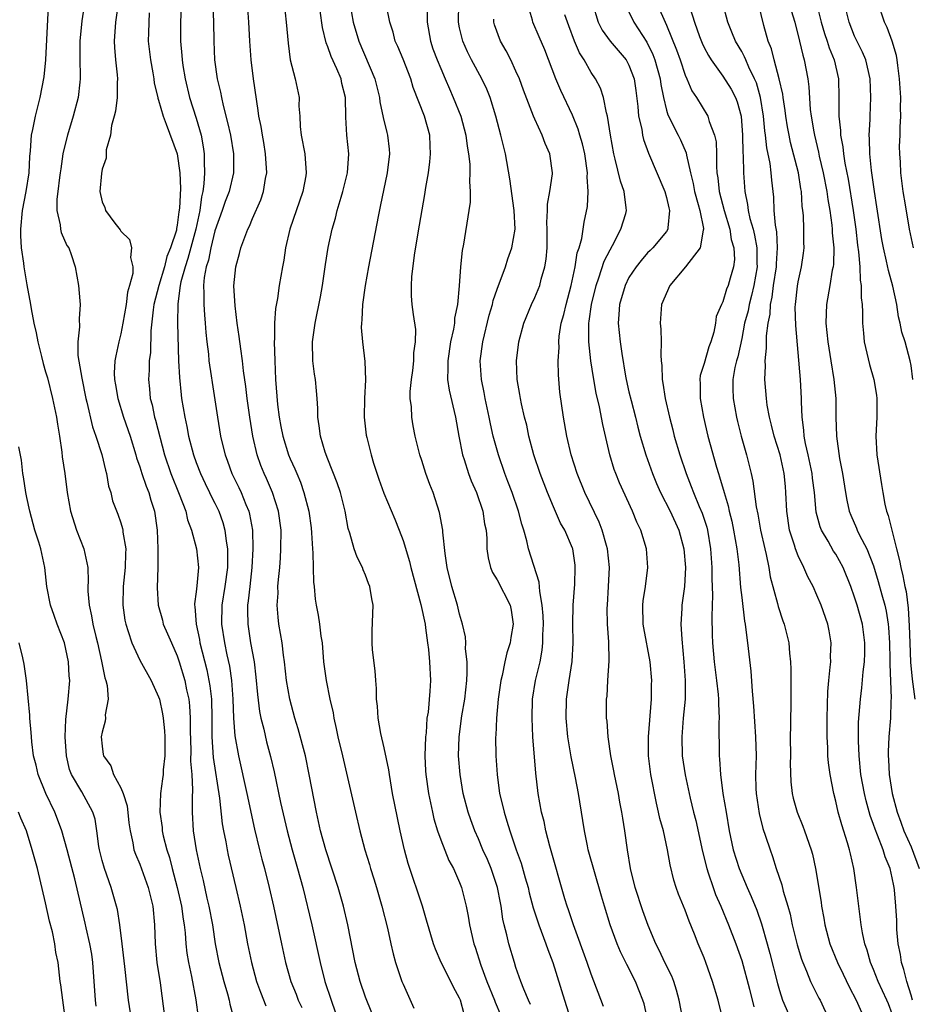
# Model space of a CAD drawing. Units: inches. Extents: x 2641205 to 2643000, y 1554000 to 1557000.
# Drawn here: x 2641754 to 2641849, y 1555227 to 1555331 of the extents above; entities that cross this region are included whole.
import ezdxf

# ---------------------------------------------------------------- set-up
doc = ezdxf.new("R2010")
doc.units = ezdxf.units.IN
doc.header["$MEASUREMENT"] = 0
doc.layers.add('LD26401554_2ft', color=135, linetype='Continuous')

msp = doc.modelspace()

# ---------------------------------------------------------------- linework, layer by layer
at = {"layer": 'LD26401554_2ft'}
for points, elevation in [([(2641757.28, 1555332.72), (2641756.98, 1555327), (2641756.81, 1555325.19), (2641756.4, 1555323), (2641755.88, 1555321), (2641755.59, 1555319.59), (2641755.45, 1555319), (2641755.34, 1555317.34), (2641755.27, 1555316.73), (2641755.21, 1555315), (2641754.91, 1555313), (2641754.51, 1555311), (2641754.33, 1555309), (2641754.33, 1555308.33), (2641754.41, 1555307), (2641754.63, 1555305.37), (2641754.67, 1555305), (2641755, 1555303.08), (2641755.4, 1555301), (2641755.47, 1555300.53), (2641755.75, 1555299), (2641755.98, 1555297.98), (2641756.16, 1555297), (2641756.56, 1555295.44), (2641756.72, 1555294.72), (2641757, 1555293.82), (2641757.18, 1555293.18), (2641757.74, 1555291), (2641758.16, 1555289), (2641758.27, 1555288.27), (2641758.48, 1555287), (2641758.72, 1555285.28), (2641758.77, 1555284.77), (2641759.03, 1555283), (2641759.29, 1555281), (2641759.65, 1555279), (2641760.29, 1555277), (2641761.06, 1555275), (2641761.47, 1555273), (2641761.53, 1555271.53), (2641761.5, 1555271), (2641761.5, 1555270.49), (2641761.62, 1555269), (2641761.88, 1555267.88), (2641762.01, 1555267), (2641762.32, 1555265.68), (2641762.5, 1555265), (2641762.93, 1555263.07), (2641763.28, 1555261.28), (2641763.39, 1555261), (2641763.53, 1555260.47), (2641763.64, 1555259), (2641763.34, 1555257.34), (2641763.36, 1555257), (2641763.32, 1555256.68), (2641763, 1555255.52), (2641762.92, 1555255), (2641763, 1555254.03), (2641763.13, 1555253.13), (2641763.14, 1555253), (2641763.94, 1555251.94), (2641764.23, 1555251), (2641765, 1555249.58), (2641765.23, 1555249), (2641765.66, 1555247.66), (2641765.85, 1555245.85), (2641765.97, 1555245), (2641766.28, 1555243.72), (2641766.39, 1555243), (2641766.54, 1555242.54), (2641767, 1555241.48), (2641767.91, 1555239), (2641768.39, 1555237), (2641768.57, 1555235), (2641768.63, 1555233), (2641768.81, 1555231), (2641769.16, 1555228.84), (2641769.68, 1555225)], 8508), ([(2641761.14, 1555333), (2641760.84, 1555331.16), (2641760.63, 1555329), (2641760.62, 1555328.62), (2641760.65, 1555327), (2641760.68, 1555325.32), (2641760.67, 1555325), (2641760.62, 1555324.62), (2641760.45, 1555323), (2641759.93, 1555321), (2641759.31, 1555319), (2641759, 1555317.74), (2641758.84, 1555317), (2641758.6, 1555315.4), (2641758.56, 1555315), (2641758.48, 1555314.48), (2641758.31, 1555313), (2641758.2, 1555312.2), (2641758.2, 1555311), (2641758.55, 1555309.45), (2641758.57, 1555309), (2641758.65, 1555308.65), (2641759.27, 1555307.27), (2641759.45, 1555307), (2641759.71, 1555306.29), (2641760.15, 1555305), (2641760.51, 1555303), (2641760.63, 1555301.37), (2641760.68, 1555301), (2641760.55, 1555299.45), (2641760.61, 1555298.61), (2641760.42, 1555297), (2641760.43, 1555295.57), (2641760.84, 1555293.16), (2641761.29, 1555291), (2641761.39, 1555290.61), (2641761.97, 1555287.97), (2641762.32, 1555287), (2641762.96, 1555285.04), (2641763.36, 1555283.36), (2641763.47, 1555283), (2641763.68, 1555281.68), (2641763.92, 1555281), (2641764.12, 1555280.12), (2641764.68, 1555278.68), (2641765, 1555277.76), (2641765.18, 1555277.18), (2641765.21, 1555277), (2641765.22, 1555276.78), (2641765.51, 1555275), (2641765.48, 1555274.51), (2641765.47, 1555273), (2641765.25, 1555271), (2641765.19, 1555269), (2641765.42, 1555267.42), (2641765.51, 1555267), (2641765.78, 1555266.22), (2641766.15, 1555265), (2641767, 1555263.16), (2641768.21, 1555261), (2641769, 1555259.28), (2641769.09, 1555259), (2641769.44, 1555257.44), (2641769.5, 1555257), (2641769.64, 1555255.64), (2641769.67, 1555255), (2641769.67, 1555253), (2641769.5, 1555251.5), (2641769.48, 1555251), (2641769.44, 1555250.56), (2641769.21, 1555249), (2641769.14, 1555247), (2641769.37, 1555245.37), (2641769.4, 1555245), (2641769.51, 1555244.49), (2641769.89, 1555243), (2641770.16, 1555242.16), (2641770.44, 1555241), (2641770.98, 1555239), (2641771.43, 1555237), (2641771.62, 1555235.62), (2641771.74, 1555235), (2641771.84, 1555234.16), (2641771.92, 1555233), (2641772.01, 1555232.01), (2641772.17, 1555231), (2641772.49, 1555229.51), (2641772.97, 1555227.03), (2641773.21, 1555225.21)], 8506), ([(2641764.72, 1555333), (2641764.44, 1555331), (2641764.28, 1555329), (2641764.31, 1555328.31), (2641764.42, 1555327), (2641764.6, 1555325.4), (2641764.63, 1555325), (2641764.61, 1555324.61), (2641764.61, 1555323), (2641764.44, 1555321.56), (2641764.3, 1555321), (2641764.01, 1555320.01), (2641763.89, 1555319), (2641763.45, 1555317.45), (2641763.45, 1555316.55), (2641763, 1555315.37), (2641762.93, 1555314.93), (2641762.76, 1555313), (2641763, 1555311.9), (2641763.29, 1555311.29), (2641763.36, 1555311), (2641764.36, 1555309.64), (2641764.93, 1555308.93), (2641765, 1555308.8), (2641765.91, 1555307.91), (2641766.13, 1555307), (2641766.03, 1555305.97), (2641766.27, 1555305), (2641766.27, 1555304.27), (2641765.93, 1555303), (2641765.7, 1555302.3), (2641765.56, 1555301), (2641765.22, 1555299), (2641765, 1555297.85), (2641764.79, 1555297), (2641764.46, 1555295.54), (2641764.37, 1555295), (2641764.3, 1555293.7), (2641764.33, 1555293), (2641764.44, 1555292.44), (2641764.66, 1555291), (2641765.29, 1555289), (2641765.99, 1555287), (2641766.59, 1555285), (2641766.67, 1555284.67), (2641767, 1555283.72), (2641767.22, 1555283), (2641767.67, 1555281.67), (2641767.96, 1555281), (2641768.19, 1555280.19), (2641768.59, 1555279), (2641768.85, 1555277), (2641768.94, 1555275), (2641768.94, 1555273.06), (2641768.86, 1555270.86), (2641768.96, 1555269), (2641769.41, 1555267.41), (2641769.51, 1555267), (2641769.97, 1555265.97), (2641770.37, 1555265), (2641771, 1555263.64), (2641771.21, 1555263), (2641771.8, 1555261), (2641771.99, 1555260.01), (2641772.21, 1555259), (2641772.29, 1555258.29), (2641772.36, 1555257), (2641772.35, 1555255.65), (2641772.42, 1555253.58), (2641772.41, 1555252.41), (2641772.54, 1555251), (2641772.61, 1555249.39), (2641772.56, 1555248.56), (2641772.57, 1555247), (2641772.7, 1555245), (2641773.01, 1555243), (2641773.43, 1555241), (2641773.74, 1555239.74), (2641774.15, 1555237.85), (2641774.35, 1555237), (2641774.73, 1555235), (2641775.03, 1555233), (2641775.42, 1555231), (2641775.95, 1555229), (2641776.33, 1555227.67), (2641776.5, 1555227), (2641776.58, 1555226.58), (2641777.01, 1555225.01)], 8504), ([(2641771.39, 1555332.61), (2641771.35, 1555331), (2641771.34, 1555329), (2641771.47, 1555327.47), (2641771.5, 1555327), (2641771.58, 1555326.42), (2641771.82, 1555325), (2641772.29, 1555323), (2641773, 1555320.79), (2641773.53, 1555319), (2641773.76, 1555317.76), (2641773.86, 1555317), (2641773.85, 1555316.15), (2641773.9, 1555315), (2641773.83, 1555313.83), (2641773.7, 1555313), (2641773.56, 1555312.44), (2641773.38, 1555311), (2641772.98, 1555309), (2641772.13, 1555305.87), (2641771.83, 1555305), (2641771.38, 1555303.38), (2641771.31, 1555303), (2641771.06, 1555301.06), (2641771.03, 1555299), (2641771.14, 1555295), (2641771.22, 1555293.22), (2641771.39, 1555291.39), (2641771.44, 1555291), (2641771.78, 1555289), (2641772.01, 1555288.01), (2641772.2, 1555287), (2641772.71, 1555285), (2641773, 1555284.2), (2641773.46, 1555283), (2641773.95, 1555281.95), (2641774.43, 1555281), (2641774.61, 1555280.61), (2641775, 1555279.86), (2641775.41, 1555279), (2641775.82, 1555277.82), (2641776.05, 1555277), (2641776.18, 1555275.82), (2641776.33, 1555275), (2641776.35, 1555274.35), (2641776.32, 1555273), (2641776.06, 1555271), (2641775.73, 1555269), (2641775.69, 1555267), (2641776.01, 1555265), (2641776.27, 1555263.73), (2641776.54, 1555262.54), (2641776.76, 1555261), (2641776.91, 1555259), (2641776.98, 1555256.98), (2641777.13, 1555255.13), (2641777.49, 1555253), (2641778.38, 1555249), (2641779.2, 1555245.2), (2641779.74, 1555243), (2641780, 1555242), (2641780.28, 1555241), (2641780.78, 1555239), (2641781.24, 1555237), (2641782.07, 1555233), (2641782.51, 1555231), (2641783.08, 1555229), (2641783.63, 1555227.63), (2641783.86, 1555227), (2641784.22, 1555226.22)], 8500), ([(2641774.77, 1555332.77), (2641774.83, 1555331), (2641774.87, 1555329), (2641774.96, 1555327), (2641775.24, 1555325), (2641775.58, 1555323.58), (2641775.68, 1555323), (2641775.86, 1555322.14), (2641776.35, 1555320.35), (2641776.64, 1555319), (2641776.96, 1555317), (2641776.96, 1555315), (2641776.5, 1555313), (2641776.07, 1555311.93), (2641775.78, 1555311), (2641775, 1555308.81), (2641774.55, 1555307), (2641774.3, 1555305.7), (2641774.06, 1555305), (2641773.85, 1555303.85), (2641773.79, 1555303), (2641773.83, 1555302.17), (2641773.82, 1555301), (2641773.88, 1555299.88), (2641773.96, 1555299), (2641774.02, 1555298.02), (2641774.14, 1555297), (2641774.31, 1555295.69), (2641774.36, 1555295), (2641774.6, 1555293.4), (2641774.69, 1555292.69), (2641775.26, 1555289), (2641775.6, 1555287), (2641775.77, 1555286.23), (2641776.08, 1555285), (2641776.34, 1555284.34), (2641776.8, 1555283), (2641777.53, 1555281.53), (2641777.77, 1555281), (2641778.28, 1555279.72), (2641778.59, 1555279), (2641778.68, 1555278.68), (2641778.99, 1555277), (2641779.04, 1555275), (2641778.92, 1555273), (2641778.69, 1555271), (2641778.54, 1555269.46), (2641778.46, 1555269), (2641778.45, 1555268.45), (2641778.48, 1555267), (2641778.79, 1555265), (2641779.16, 1555263), (2641779.36, 1555261.36), (2641779.51, 1555259.51), (2641779.72, 1555257.72), (2641779.86, 1555257), (2641780.18, 1555255.82), (2641780.49, 1555254.49), (2641780.91, 1555252.91), (2641781.28, 1555251.28), (2641781.98, 1555248.02), (2641782.66, 1555245), (2641783.2, 1555243), (2641783.79, 1555241), (2641784.34, 1555239), (2641785.3, 1555235), (2641786.17, 1555231), (2641786.69, 1555229), (2641787.34, 1555227), (2641787.77, 1555225.77)], 8498), ([(2641791.66, 1555225.66), (2641791, 1555227.31), (2641790.42, 1555229), (2641789.91, 1555231), (2641789.11, 1555235), (2641788.65, 1555237), (2641788.11, 1555239), (2641786.77, 1555243), (2641786.22, 1555245), (2641785.78, 1555247), (2641785.01, 1555251), (2641784.61, 1555253), (2641783.86, 1555255.86), (2641783.49, 1555257), (2641782.95, 1555259), (2641782.62, 1555261), (2641782.41, 1555263), (2641782.29, 1555263.71), (2641782.15, 1555265), (2641781.8, 1555267), (2641781.72, 1555267.72), (2641781.63, 1555269), (2641781.71, 1555270.29), (2641781.7, 1555271), (2641781.75, 1555271.75), (2641781.88, 1555273), (2641781.96, 1555274.04), (2641782.02, 1555275), (2641782.03, 1555277), (2641781.76, 1555279), (2641781.11, 1555281), (2641780.48, 1555282.48), (2641780.23, 1555283), (2641779.87, 1555283.87), (2641779.49, 1555285), (2641779.04, 1555287), (2641778.7, 1555289), (2641778.42, 1555291), (2641778.28, 1555292.28), (2641778.05, 1555293.95), (2641777.94, 1555295), (2641777.74, 1555296.26), (2641777.59, 1555297.59), (2641777.37, 1555299), (2641777.14, 1555300.86), (2641777.02, 1555302.98), (2641777.21, 1555305), (2641777.6, 1555306.4), (2641777.75, 1555307), (2641778.16, 1555308.16), (2641778.49, 1555309), (2641778.67, 1555309.33), (2641779, 1555310.13), (2641779.88, 1555312.12), (2641780.17, 1555313), (2641780.38, 1555314.38), (2641780.5, 1555315), (2641780.39, 1555317), (2641780.2, 1555318.2), (2641780.04, 1555319), (2641779.91, 1555319.91), (2641779.68, 1555321), (2641779.61, 1555321.61), (2641779.11, 1555325), (2641778.85, 1555327), (2641778.71, 1555329), (2641778.61, 1555331), (2641778.46, 1555333)], 8496), ([(2641782.34, 1555333), (2641782.57, 1555331), (2641782.77, 1555328.77), (2641783, 1555327), (2641783.53, 1555325), (2641783.94, 1555323), (2641783.93, 1555322.07), (2641784.01, 1555321), (2641784.07, 1555319.93), (2641784.17, 1555319), (2641784.54, 1555317), (2641784.71, 1555315), (2641784.66, 1555314.66), (2641784.35, 1555313), (2641782.97, 1555309), (2641782.5, 1555307), (2641782.31, 1555305.69), (2641782.17, 1555305), (2641781.83, 1555303), (2641781.64, 1555301.64), (2641781.43, 1555300.57), (2641781.33, 1555299), (2641781.33, 1555297.33), (2641781.3, 1555297), (2641781.35, 1555295), (2641781.45, 1555293), (2641781.65, 1555290.35), (2641781.82, 1555289), (2641782.02, 1555288.02), (2641782.2, 1555287), (2641782.83, 1555285), (2641783, 1555284.59), (2641783.5, 1555283.5), (2641783.69, 1555283), (2641784.08, 1555282.08), (2641784.46, 1555281), (2641784.98, 1555279), (2641785.23, 1555277.23), (2641785.28, 1555276.72), (2641785.36, 1555275), (2641785.42, 1555274.58), (2641785.47, 1555271.47), (2641785.54, 1555271), (2641785.66, 1555269.66), (2641785.76, 1555269), (2641785.96, 1555267.96), (2641786.12, 1555267), (2641786.27, 1555265.73), (2641786.39, 1555265), (2641786.55, 1555263), (2641786.81, 1555261), (2641787.21, 1555259), (2641787.55, 1555257.55), (2641787.64, 1555257), (2641787.9, 1555255.9), (2641788.08, 1555255), (2641788.56, 1555253), (2641789.93, 1555247), (2641790.41, 1555245), (2641790.94, 1555243), (2641791.43, 1555241.43), (2641791.54, 1555241), (2641791.9, 1555239.9), (2641792.17, 1555239), (2641792.75, 1555237), (2641793.33, 1555234.67), (2641793.68, 1555233), (2641793.93, 1555231.93), (2641794.19, 1555231), (2641794.88, 1555229), (2641795, 1555228.69), (2641796.15, 1555226.15)], 8494), ([(2641789.35, 1555333), (2641789.69, 1555331), (2641790.28, 1555329), (2641791.98, 1555325), (2641792.49, 1555323), (2641792.54, 1555322.54), (2641792.89, 1555320.89), (2641793.28, 1555319.28), (2641793.36, 1555319), (2641793.51, 1555317.51), (2641793.54, 1555317), (2641793.3, 1555315), (2641792.58, 1555311.42), (2641792.36, 1555310.36), (2641791.34, 1555305), (2641790.98, 1555303), (2641790.69, 1555301), (2641790.63, 1555299.37), (2641790.57, 1555299), (2641790.55, 1555298.55), (2641790.7, 1555297), (2641790.94, 1555294.94), (2641790.99, 1555292.99), (2641790.91, 1555291), (2641790.88, 1555289), (2641791.09, 1555287.09), (2641791.14, 1555286.86), (2641791.61, 1555285), (2641791.87, 1555284.13), (2641792.42, 1555282.42), (2641792.94, 1555280.94), (2641794.14, 1555278.14), (2641794.6, 1555277), (2641795, 1555275.9), (2641795.67, 1555273.67), (2641795.81, 1555273), (2641796.9, 1555269.1), (2641797.33, 1555267), (2641797.4, 1555266.6), (2641797.59, 1555265), (2641797.69, 1555264.31), (2641797.81, 1555263), (2641797.91, 1555261), (2641797.86, 1555259.86), (2641797.65, 1555257.65), (2641797.54, 1555257), (2641797.44, 1555255.44), (2641797.38, 1555255), (2641797.32, 1555253), (2641797.39, 1555251.39), (2641797.41, 1555251), (2641797.69, 1555249), (2641798.11, 1555247), (2641798.28, 1555246.28), (2641798.67, 1555245), (2641799, 1555244.07), (2641799.87, 1555241.87), (2641800.35, 1555241), (2641801, 1555239.53), (2641801.21, 1555239), (2641801.71, 1555237), (2641801.93, 1555235.93), (2641802.06, 1555235), (2641802.52, 1555233), (2641802.65, 1555232.65), (2641803.27, 1555230.73), (2641803.92, 1555229), (2641804.71, 1555227), (2641804.78, 1555226.78), (2641805.38, 1555225.38)], 8490), ([(2641808.53, 1555226.53), (2641808.32, 1555227), (2641807.84, 1555228.16), (2641807.52, 1555229), (2641807, 1555230.49), (2641806.83, 1555231), (2641806.25, 1555233), (2641806.03, 1555233.97), (2641805.75, 1555235), (2641805.61, 1555235.61), (2641805.41, 1555237), (2641805.34, 1555237.34), (2641805.05, 1555239), (2641804.36, 1555241), (2641803.96, 1555241.96), (2641803.48, 1555243), (2641803, 1555244.16), (2641802.62, 1555245), (2641802.19, 1555246.19), (2641801.91, 1555247), (2641801.4, 1555249), (2641801.07, 1555251), (2641800.9, 1555253), (2641800.95, 1555255), (2641801.25, 1555257.25), (2641801.56, 1555259), (2641801.77, 1555261), (2641801.83, 1555261.82), (2641801.8, 1555263), (2641801.63, 1555264.37), (2641801.66, 1555265), (2641801.63, 1555265.63), (2641801.33, 1555267), (2641801, 1555268.05), (2641800.77, 1555269), (2641800.18, 1555271), (2641799.7, 1555273), (2641799.48, 1555274.52), (2641799.23, 1555276.77), (2641799.22, 1555277), (2641798.87, 1555278.87), (2641798.19, 1555281), (2641797.85, 1555281.85), (2641797.43, 1555283), (2641797, 1555284.39), (2641796.79, 1555285), (2641796.29, 1555287), (2641796.07, 1555288.07), (2641795.93, 1555289), (2641795.89, 1555290.11), (2641795.77, 1555291), (2641795.75, 1555291.75), (2641795.88, 1555293), (2641796.02, 1555293.98), (2641796.13, 1555295), (2641796.15, 1555295.85), (2641796.32, 1555297), (2641796.34, 1555298.34), (2641796.09, 1555299.91), (2641795.97, 1555301), (2641795.91, 1555301.91), (2641795.89, 1555303), (2641795.94, 1555303.94), (2641796.22, 1555306.22), (2641796.6, 1555308.6), (2641797.32, 1555312.68), (2641797.43, 1555313.43), (2641797.7, 1555315), (2641797.85, 1555316.15), (2641797.92, 1555317), (2641797.87, 1555317.87), (2641797.84, 1555319), (2641797.29, 1555321), (2641796.08, 1555324.08), (2641795.81, 1555325), (2641795, 1555327.06), (2641794.43, 1555328.43), (2641794.17, 1555329), (2641793.95, 1555329.95), (2641793.58, 1555331), (2641793.24, 1555332.76)], 8488), ([(2641797.55, 1555332.45), (2641797.57, 1555331), (2641797.9, 1555329), (2641798.18, 1555328.18), (2641798.62, 1555327), (2641799, 1555326.07), (2641799.47, 1555325), (2641799.92, 1555323.92), (2641800.33, 1555323), (2641801.13, 1555321), (2641801.67, 1555319), (2641801.81, 1555317.81), (2641801.96, 1555317), (2641802.1, 1555315.9), (2641802.11, 1555315), (2641802.05, 1555314.05), (2641802.14, 1555313), (2641802.12, 1555311.88), (2641802, 1555311), (2641801.42, 1555307.42), (2641801.27, 1555306.73), (2641801.1, 1555305), (2641800.96, 1555302.96), (2641800.77, 1555301), (2641800.47, 1555299.53), (2641800.45, 1555299), (2641800.35, 1555298.35), (2641800.05, 1555297), (2641799.74, 1555295), (2641799.77, 1555294.23), (2641799.73, 1555293), (2641799.89, 1555291.89), (2641800.57, 1555289), (2641800.92, 1555287), (2641801.31, 1555285), (2641801.48, 1555284.52), (2641801.96, 1555283), (2641802.24, 1555282.24), (2641802.8, 1555281), (2641803.48, 1555279), (2641803.67, 1555277.67), (2641803.82, 1555277), (2641803.9, 1555276.1), (2641803.92, 1555275), (2641804.04, 1555274.04), (2641804.31, 1555273), (2641804.5, 1555272.5), (2641805, 1555271.71), (2641806.38, 1555269), (2641806.49, 1555268.49), (2641806.7, 1555267), (2641806.44, 1555265.56), (2641806.37, 1555265), (2641806.04, 1555263.96), (2641805.82, 1555263), (2641805.52, 1555261.52), (2641805.38, 1555261), (2641805.1, 1555259), (2641804.92, 1555257), (2641804.85, 1555255.15), (2641804.84, 1555255), (2641804.87, 1555253), (2641805, 1555251), (2641805.26, 1555249), (2641805.61, 1555247.61), (2641805.73, 1555247), (2641806.04, 1555246.04), (2641806.34, 1555245), (2641807.02, 1555243), (2641807.56, 1555241.56), (2641807.98, 1555240.02), (2641808.28, 1555239), (2641808.41, 1555238.41), (2641808.82, 1555236.82), (2641809.43, 1555235), (2641810.18, 1555233), (2641810.38, 1555232.38), (2641810.91, 1555231), (2641812.15, 1555227), (2641812.81, 1555225)], 8486), ([(2641816.32, 1555226.32), (2641815, 1555229.77), (2641814.58, 1555231), (2641813.11, 1555235), (2641812.6, 1555236.6), (2641812.45, 1555237), (2641812.21, 1555237.78), (2641810.6, 1555243.4), (2641810.19, 1555245), (2641810, 1555246), (2641809.73, 1555247), (2641809.37, 1555249), (2641809.13, 1555251.13), (2641808.81, 1555255), (2641808.71, 1555257), (2641808.77, 1555259), (2641809.09, 1555261), (2641809.56, 1555263), (2641809.79, 1555264.21), (2641809.87, 1555265), (2641809.86, 1555265.86), (2641809.92, 1555267), (2641809.89, 1555267.89), (2641809.8, 1555269), (2641809.52, 1555270.48), (2641809.46, 1555271.46), (2641808.33, 1555275), (2641808.16, 1555275.84), (2641807.82, 1555277), (2641807.62, 1555277.62), (2641807.28, 1555279), (2641806.58, 1555281), (2641806.15, 1555282.15), (2641805.81, 1555283), (2641805.13, 1555285), (2641804.58, 1555287), (2641804.28, 1555288.28), (2641804.15, 1555289), (2641803.73, 1555291), (2641803.62, 1555291.62), (2641803.33, 1555293), (2641803.2, 1555295), (2641803.47, 1555297), (2641804.16, 1555299.84), (2641804.5, 1555301), (2641804.58, 1555301.42), (2641805, 1555302.62), (2641805.88, 1555305), (2641806.14, 1555305.86), (2641806.55, 1555307), (2641806.91, 1555309), (2641806.82, 1555311), (2641806.36, 1555314.36), (2641805.87, 1555317), (2641805.38, 1555319), (2641804.85, 1555321), (2641804.25, 1555323), (2641803.9, 1555323.9), (2641803.38, 1555325), (2641802.29, 1555327), (2641801.86, 1555327.86), (2641801.34, 1555329), (2641801, 1555330.42), (2641800.88, 1555331), (2641800.92, 1555333)], 8484), ([(2641824.74, 1555225), (2641824.35, 1555227), (2641824.07, 1555228.07), (2641823.77, 1555229), (2641823.56, 1555229.56), (2641822.83, 1555231), (2641822.25, 1555232.25), (2641821.87, 1555233), (2641821.05, 1555234.95), (2641820.5, 1555236.5), (2641819.69, 1555239), (2641819.19, 1555241), (2641818.84, 1555243), (2641818.57, 1555245), (2641818.35, 1555246.35), (2641818.27, 1555247), (2641818.06, 1555248.06), (2641817.9, 1555249), (2641817.48, 1555251), (2641817.41, 1555251.41), (2641817.08, 1555253), (2641816.79, 1555255), (2641816.68, 1555256.68), (2641816.64, 1555257), (2641816.64, 1555259), (2641816.69, 1555259.32), (2641816.77, 1555261), (2641816.9, 1555263.1), (2641816.87, 1555265.13), (2641816.74, 1555267), (2641816.71, 1555268.71), (2641816.72, 1555269), (2641816.85, 1555271), (2641816.94, 1555273), (2641816.74, 1555275), (2641816.63, 1555275.37), (2641816.18, 1555277), (2641815.85, 1555277.85), (2641814.33, 1555281), (2641813.52, 1555283), (2641812.88, 1555285), (2641812.41, 1555287), (2641812.04, 1555289), (2641811.67, 1555291.67), (2641811.52, 1555293.52), (2641811.5, 1555295), (2641811.58, 1555296.42), (2641811.56, 1555297), (2641811.61, 1555297.61), (2641811.82, 1555299), (2641812.08, 1555299.92), (2641812.33, 1555301), (2641812.88, 1555303), (2641813.31, 1555305), (2641813.52, 1555306.48), (2641813.71, 1555307), (2641814.01, 1555308.01), (2641814.26, 1555309.74), (2641814.59, 1555311.41), (2641814.66, 1555313), (2641814.56, 1555314.56), (2641814.6, 1555315), (2641814.31, 1555317), (2641814.07, 1555318.07), (2641813.79, 1555319), (2641813.62, 1555319.62), (2641813, 1555321.13), (2641811.76, 1555323.76), (2641811.23, 1555325), (2641810.07, 1555328.07), (2641809.45, 1555329.45), (2641808.81, 1555331), (2641808.76, 1555331.24), (2641808.24, 1555333)], 8480), ([(2641815.14, 1555333), (2641815.75, 1555331), (2641816.16, 1555330.16), (2641817, 1555329), (2641818.7, 1555327), (2641819, 1555326.45), (2641819.55, 1555325), (2641819.74, 1555323.74), (2641819.96, 1555322.04), (2641820.04, 1555321), (2641820.37, 1555319.63), (2641820.46, 1555319), (2641820.55, 1555318.55), (2641821.08, 1555317.08), (2641822.82, 1555313), (2641823, 1555312.35), (2641823.25, 1555311.25), (2641823.33, 1555311), (2641823.13, 1555309.13), (2641823.14, 1555309), (2641823, 1555308.76), (2641821.55, 1555307), (2641821.26, 1555306.74), (2641821, 1555306.47), (2641820.32, 1555305.68), (2641819.77, 1555305), (2641819, 1555303.85), (2641818.6, 1555303), (2641818.01, 1555301), (2641817.92, 1555299.92), (2641817.87, 1555299), (2641818.08, 1555297), (2641818.24, 1555295.76), (2641818.63, 1555293.37), (2641818.7, 1555293), (2641819, 1555291.7), (2641819.23, 1555290.77), (2641819.7, 1555289), (2641819.95, 1555287.95), (2641820.21, 1555287), (2641820.82, 1555285), (2641821.52, 1555283), (2641821.95, 1555281.95), (2641822.35, 1555281), (2641823.38, 1555279), (2641824.32, 1555277), (2641824.86, 1555275), (2641825.01, 1555273), (2641824.91, 1555271), (2641824.65, 1555269), (2641824.64, 1555268.64), (2641824.53, 1555267), (2641824.62, 1555265.38), (2641824.85, 1555263), (2641824.99, 1555261), (2641824.98, 1555259), (2641824.79, 1555257), (2641824.62, 1555255), (2641824.68, 1555253), (2641824.98, 1555250.98), (2641825.51, 1555248.49), (2641825.87, 1555247), (2641826.11, 1555246.11), (2641826.83, 1555242.83), (2641827.28, 1555241), (2641827.44, 1555240.56), (2641827.95, 1555239), (2641828.23, 1555238.23), (2641828.78, 1555237), (2641829.61, 1555235), (2641830.38, 1555233), (2641831, 1555231.22), (2641831.81, 1555228.19), (2641832.28, 1555226.28)], 8476), ([(2641821.97, 1555333), (2641823, 1555330.71), (2641824.06, 1555328.06), (2641824.45, 1555327), (2641825, 1555325.38), (2641825.17, 1555325), (2641825.7, 1555323.7), (2641826.18, 1555323), (2641827.4, 1555321), (2641827.54, 1555320.46), (2641828.11, 1555319), (2641828.27, 1555318.27), (2641828.32, 1555317), (2641828.31, 1555315.69), (2641828.37, 1555315), (2641828.47, 1555314.47), (2641828.61, 1555313), (2641829.15, 1555311), (2641829.75, 1555309), (2641829.89, 1555307.89), (2641830.16, 1555307), (2641830.23, 1555305.78), (2641830.14, 1555305), (2641829.78, 1555303.78), (2641829.57, 1555303), (2641829.4, 1555302.6), (2641829, 1555301.28), (2641828.84, 1555301), (2641828.28, 1555299.72), (2641828.2, 1555299), (2641828.03, 1555298.03), (2641827.73, 1555297), (2641827.52, 1555296.48), (2641827, 1555294.73), (2641826.58, 1555293.42), (2641826.53, 1555293), (2641826.57, 1555292.57), (2641826.57, 1555291), (2641826.93, 1555289), (2641827.39, 1555287), (2641828.31, 1555283.69), (2641828.52, 1555283), (2641828.65, 1555282.65), (2641829.12, 1555281), (2641829.56, 1555279.56), (2641829.67, 1555279), (2641829.94, 1555277.94), (2641830.14, 1555277), (2641830.49, 1555275), (2641830.69, 1555273.31), (2641830.88, 1555270.88), (2641831, 1555269.82), (2641831.31, 1555267.31), (2641831.37, 1555267), (2641831.54, 1555265.54), (2641831.63, 1555265), (2641831.98, 1555261.98), (2641832.12, 1555259.88), (2641832.27, 1555258.27), (2641832.47, 1555255), (2641832.52, 1555253), (2641832.48, 1555251), (2641832.5, 1555249.5), (2641832.53, 1555249), (2641832.84, 1555246.84), (2641833.26, 1555245.26), (2641833.54, 1555244.46), (2641834.01, 1555243), (2641834.27, 1555242.27), (2641834.66, 1555241), (2641835.26, 1555239.26), (2641835.41, 1555238.59), (2641835.89, 1555237), (2641836.14, 1555236.14), (2641836.38, 1555235), (2641836.9, 1555232.9), (2641837.36, 1555231.36), (2641837.5, 1555231), (2641837.9, 1555230.1), (2641838.33, 1555229), (2641839.21, 1555227.21), (2641839.34, 1555227), (2641840.25, 1555225)], 8472), ([(2641825.52, 1555332.48), (2641825.99, 1555331), (2641826.52, 1555329.48), (2641826.78, 1555328.78), (2641827, 1555328.32), (2641827.46, 1555327.46), (2641827.74, 1555327), (2641829, 1555325.26), (2641829.88, 1555323.88), (2641830.34, 1555323), (2641830.53, 1555322.53), (2641830.93, 1555321), (2641831.08, 1555319), (2641831.12, 1555317.12), (2641831.15, 1555316.85), (2641831.19, 1555315), (2641831.32, 1555313), (2641831.63, 1555311.63), (2641831.69, 1555311), (2641831.88, 1555310.12), (2641832.21, 1555309), (2641832.37, 1555308.37), (2641832.61, 1555307), (2641832.61, 1555305.39), (2641832.63, 1555305), (2641832.29, 1555303), (2641832.05, 1555301.95), (2641831.79, 1555301), (2641831.67, 1555300.33), (2641831.31, 1555299), (2641831, 1555297.38), (2641830.58, 1555295.42), (2641830.46, 1555295), (2641830.28, 1555294.28), (2641830.07, 1555293), (2641830.05, 1555292.05), (2641830.08, 1555291), (2641830.44, 1555289), (2641830.55, 1555288.55), (2641830.93, 1555287), (2641831.5, 1555285), (2641832, 1555283), (2641832.19, 1555282.19), (2641832.52, 1555279.48), (2641832.7, 1555278.7), (2641833, 1555276.98), (2641833.45, 1555275), (2641833.61, 1555274.39), (2641833.89, 1555273), (2641834.04, 1555272.04), (2641834.8, 1555269.2), (2641834.87, 1555268.87), (2641835.36, 1555267.36), (2641835.5, 1555267), (2641836, 1555265), (2641836.08, 1555263.92), (2641836.18, 1555263), (2641836.22, 1555262.22), (2641836.21, 1555261), (2641836.23, 1555260.23), (2641836.22, 1555258.22), (2641836.18, 1555257), (2641836.19, 1555256.19), (2641836.15, 1555255), (2641836.17, 1555253), (2641836.16, 1555252.16), (2641836.23, 1555250.23), (2641836.36, 1555249), (2641836.48, 1555248.48), (2641836.88, 1555247), (2641837.5, 1555245.5), (2641837.69, 1555245), (2641838.38, 1555243), (2641838.52, 1555242.52), (2641838.84, 1555241), (2641839.44, 1555237.44), (2641839.49, 1555237), (2641839.74, 1555235.74), (2641839.85, 1555235), (2641840.37, 1555233), (2641841.17, 1555231), (2641841.78, 1555229.78), (2641842.43, 1555228.43), (2641843.18, 1555227), (2641843.72, 1555225.72)], 8470), ([(2641847, 1555225.54), (2641846.6, 1555226.6), (2641846.43, 1555227), (2641845.5, 1555229), (2641845, 1555230.26), (2641844.68, 1555231), (2641844.33, 1555232.33), (2641844.09, 1555233), (2641843.85, 1555234.15), (2641843.71, 1555235), (2641843.2, 1555239), (2641842.91, 1555241), (2641842.55, 1555242.55), (2641842.47, 1555243), (2641842.26, 1555243.74), (2641841.65, 1555245.65), (2641841.27, 1555247), (2641841, 1555248.18), (2641840.78, 1555249), (2641840.4, 1555251), (2641840.24, 1555252.24), (2641840.17, 1555253), (2641840.15, 1555253.85), (2641840.08, 1555255), (2641840.1, 1555255.9), (2641840.08, 1555257), (2641840.16, 1555259.84), (2641840.25, 1555261), (2641840.42, 1555262.42), (2641840.46, 1555263), (2641840.45, 1555263.55), (2641840.52, 1555265), (2641840.3, 1555266.3), (2641840.16, 1555267), (2641839.45, 1555269), (2641839, 1555270.07), (2641838.58, 1555271), (2641838.04, 1555272.04), (2641837.62, 1555273), (2641837, 1555274.26), (2641836.72, 1555275), (2641836.61, 1555275.39), (2641836.08, 1555277), (2641835.78, 1555279), (2641835.7, 1555281), (2641835.64, 1555281.64), (2641835.53, 1555283), (2641835.08, 1555285), (2641834.45, 1555287), (2641834.17, 1555288.17), (2641833.95, 1555289), (2641833.72, 1555290.28), (2641833.62, 1555291), (2641833.47, 1555293), (2641833.53, 1555294.47), (2641833.51, 1555295), (2641833.65, 1555296.35), (2641833.65, 1555297.65), (2641833.82, 1555299), (2641834.03, 1555299.97), (2641834.07, 1555301), (2641834.25, 1555301.75), (2641834.39, 1555303), (2641834.7, 1555305), (2641834.7, 1555305.3), (2641834.81, 1555307), (2641834.72, 1555308.72), (2641834.58, 1555309.42), (2641834.45, 1555311), (2641834.4, 1555312.4), (2641834.2, 1555314.2), (2641834.14, 1555315), (2641834.02, 1555315.98), (2641833.66, 1555317.66), (2641833.52, 1555319), (2641833.45, 1555319.45), (2641833.32, 1555321), (2641833.01, 1555323), (2641832.56, 1555324.56), (2641832.37, 1555325), (2641831.76, 1555326.24), (2641831.43, 1555327), (2641831.31, 1555327.31), (2641831, 1555327.89), (2641830.35, 1555329), (2641829.96, 1555329.96), (2641829.51, 1555331), (2641829.01, 1555333.01)], 8468), ([(2641849.15, 1555227), (2641849, 1555227.55), (2641848.55, 1555229), (2641848.25, 1555230.25), (2641847.98, 1555231), (2641847.87, 1555231.87), (2641847.62, 1555233), (2641847.49, 1555234.51), (2641847.48, 1555235.48), (2641847.4, 1555237), (2641847.25, 1555238.75), (2641847.22, 1555239), (2641847.16, 1555239.16), (2641847, 1555240.02), (2641846.78, 1555241), (2641846.25, 1555242.25), (2641846.04, 1555243), (2641845.44, 1555244.56), (2641845.18, 1555245.18), (2641845, 1555245.7), (2641844.65, 1555246.65), (2641844.22, 1555248.22), (2641844.04, 1555249), (2641843.68, 1555251), (2641843.47, 1555253), (2641843.41, 1555254.59), (2641843.41, 1555255), (2641843.43, 1555256.57), (2641843.62, 1555259), (2641843.77, 1555260.23), (2641843.91, 1555261.91), (2641844.04, 1555263), (2641844.08, 1555263.92), (2641844.1, 1555265), (2641843.84, 1555267), (2641843.28, 1555269), (2641843, 1555269.88), (2641842.59, 1555271), (2641841.79, 1555273), (2641841, 1555274.43), (2641840.77, 1555274.77), (2641840.18, 1555275.82), (2641839.47, 1555277), (2641839.33, 1555277.33), (2641838.91, 1555278.91), (2641838.72, 1555281), (2641838.53, 1555282.53), (2641838.48, 1555283), (2641838.07, 1555285), (2641837.79, 1555286.21), (2641837.65, 1555287), (2641837.62, 1555287.62), (2641837.43, 1555289), (2641837.36, 1555290.64), (2641837.35, 1555291), (2641837.24, 1555293), (2641836.74, 1555298.74), (2641836.7, 1555300.7), (2641836.71, 1555301), (2641836.92, 1555302.92), (2641837, 1555303.39), (2641837.37, 1555305), (2641837.57, 1555306.43), (2641837.63, 1555307), (2641837.61, 1555307.61), (2641837.61, 1555309), (2641837.56, 1555310.44), (2641837.51, 1555311), (2641837.44, 1555311.44), (2641837.35, 1555313), (2641837.29, 1555313.29), (2641837.02, 1555315), (2641836.2, 1555318.2), (2641836.03, 1555319), (2641835.87, 1555319.87), (2641835.69, 1555321), (2641835.62, 1555321.62), (2641835.4, 1555323), (2641835.36, 1555323.36), (2641834.98, 1555324.98), (2641834.44, 1555327), (2641834.17, 1555328.17), (2641833.82, 1555329), (2641833.36, 1555330.64), (2641832.8, 1555333)], 8466), ([(2641838.96, 1555333), (2641839.45, 1555331), (2641839.81, 1555329.81), (2641840.1, 1555329), (2641840.3, 1555328.3), (2641840.82, 1555327), (2641841.28, 1555325), (2641841.33, 1555323), (2641841.34, 1555321.34), (2641841.32, 1555321), (2641841.49, 1555319.49), (2641841.5, 1555319), (2641841.75, 1555317.75), (2641841.82, 1555317), (2641841.97, 1555316.03), (2641842.31, 1555314.31), (2641842.86, 1555311), (2641843.13, 1555309), (2641843.31, 1555307.31), (2641843.42, 1555306.58), (2641843.54, 1555305), (2641843.59, 1555303.59), (2641843.71, 1555303), (2641843.69, 1555301.69), (2641843.8, 1555301), (2641843.84, 1555300.16), (2641843.83, 1555299), (2641843.93, 1555297.93), (2641844.03, 1555297), (2641844.6, 1555294.6), (2641845.06, 1555293), (2641845.33, 1555291.33), (2641845.37, 1555291), (2641845.37, 1555289), (2641845.27, 1555287), (2641845.38, 1555285), (2641845.86, 1555281.86), (2641846, 1555281), (2641846.23, 1555279.77), (2641846.39, 1555279), (2641846.56, 1555278.56), (2641847.44, 1555275), (2641847.77, 1555273.77), (2641847.92, 1555273), (2641848.14, 1555272.14), (2641848.35, 1555271), (2641848.47, 1555270.47), (2641848.7, 1555268.7), (2641848.81, 1555266.81), (2641848.86, 1555265), (2641848.95, 1555262.95), (2641849.13, 1555261.13), (2641849.41, 1555259)], 8462), ([(2641849.2, 1555293), (2641849, 1555294.49), (2641848.92, 1555295), (2641848.37, 1555297), (2641848.03, 1555298.03), (2641847.85, 1555299), (2641847.66, 1555299.66), (2641847.48, 1555301), (2641847.06, 1555302.94), (2641846.59, 1555304.59), (2641846.39, 1555305.61), (2641846.07, 1555307), (2641845.9, 1555307.9), (2641845.38, 1555311.38), (2641845.11, 1555313), (2641844.78, 1555315.22), (2641844.61, 1555317), (2641844.6, 1555318.6), (2641844.55, 1555319), (2641844.65, 1555320.65), (2641844.64, 1555321), (2641844.74, 1555323), (2641844.66, 1555325), (2641844.18, 1555327), (2641843.83, 1555327.83), (2641843, 1555329.54), (2641842.42, 1555331), (2641841.94, 1555333)], 8460), ([(2641849.26, 1555307), (2641848.84, 1555309), (2641848.4, 1555311.6), (2641848.18, 1555313), (2641847.93, 1555315), (2641847.87, 1555316.13), (2641847.81, 1555317), (2641847.79, 1555317.79), (2641847.84, 1555319), (2641847.84, 1555319.84), (2641847.91, 1555321), (2641847.89, 1555321.89), (2641847.91, 1555323), (2641847.79, 1555325), (2641847.59, 1555326.41), (2641847.54, 1555327), (2641847.47, 1555327.47), (2641847.01, 1555329), (2641846.45, 1555330.45), (2641846.17, 1555331), (2641845.52, 1555333)], 8458), ([(2641768.01, 1555332.01), (2641767.93, 1555329.93), (2641767.91, 1555329), (2641768.13, 1555327), (2641768.39, 1555325.61), (2641768.49, 1555325), (2641768.54, 1555324.54), (2641768.92, 1555323), (2641768.93, 1555322.93), (2641769, 1555322.73), (2641769.48, 1555321), (2641769.82, 1555320.18), (2641770.97, 1555317), (2641771.25, 1555315), (2641771.32, 1555313.32), (2641771.23, 1555311.23), (2641771.17, 1555310.83), (2641771, 1555309.42), (2641770.92, 1555309.08), (2641770.9, 1555308.9), (2641770.29, 1555307), (2641769.9, 1555306.1), (2641769.63, 1555305), (2641769.02, 1555303), (2641768.51, 1555301), (2641768.43, 1555300.43), (2641768.2, 1555298.2), (2641768.13, 1555295.87), (2641768.02, 1555295), (2641768, 1555294), (2641767.93, 1555293), (2641768.03, 1555292.03), (2641768.12, 1555291), (2641768.31, 1555290.31), (2641768.58, 1555289), (2641768.68, 1555288.68), (2641769.65, 1555285), (2641770.3, 1555283), (2641771.19, 1555280.81), (2641771.89, 1555279), (2641772.09, 1555278.09), (2641772.51, 1555277), (2641773.04, 1555275), (2641773.24, 1555273), (2641773.07, 1555271.07), (2641773, 1555270.43), (2641772.83, 1555269.17), (2641772.83, 1555269), (2641772.86, 1555268.86), (2641772.99, 1555267), (2641773.35, 1555265.35), (2641773.4, 1555265), (2641774.13, 1555262.13), (2641774.36, 1555261), (2641774.45, 1555260.45), (2641774.62, 1555259), (2641774.67, 1555257), (2641774.67, 1555255), (2641774.82, 1555252.82), (2641775.5, 1555248.5), (2641775.77, 1555245.77), (2641775.91, 1555245), (2641776.14, 1555243.86), (2641776.29, 1555243), (2641776.42, 1555242.42), (2641777.23, 1555239), (2641777.68, 1555237), (2641778.09, 1555235), (2641778.45, 1555233), (2641778.87, 1555231), (2641779.43, 1555229), (2641779.84, 1555227.84), (2641780.41, 1555226.41)], 8502), ([(2641801.51, 1555225.51), (2641801.1, 1555227), (2641801, 1555227.23), (2641800.37, 1555228.37), (2641800.09, 1555229), (2641799.06, 1555231), (2641798.43, 1555232.43), (2641798.22, 1555233), (2641797.5, 1555235.5), (2641797.05, 1555237), (2641795.55, 1555241.55), (2641795.16, 1555243), (2641794.7, 1555245), (2641794.39, 1555246.39), (2641793.89, 1555249), (2641793.56, 1555251), (2641793.5, 1555251.5), (2641793, 1555253.85), (2641792.64, 1555255.36), (2641792.35, 1555257), (2641792.28, 1555258.28), (2641792.18, 1555259), (2641792.16, 1555260.16), (2641792.09, 1555261), (2641792.03, 1555262.03), (2641791.75, 1555264.25), (2641791.71, 1555265), (2641791.72, 1555266.28), (2641791.83, 1555269), (2641791.68, 1555269.68), (2641791.48, 1555271), (2641791.33, 1555271.33), (2641791, 1555272.21), (2641790.76, 1555272.76), (2641790.68, 1555273), (2641790.11, 1555274.11), (2641789.79, 1555275), (2641789.33, 1555276.67), (2641789.15, 1555277.15), (2641788.83, 1555279), (2641788.33, 1555281), (2641788, 1555282.01), (2641787, 1555284.54), (2641786.73, 1555285.27), (2641786.21, 1555287), (2641786.09, 1555288.09), (2641785.93, 1555289), (2641785.92, 1555289.92), (2641785.87, 1555291), (2641785.79, 1555291.79), (2641785.68, 1555293), (2641785.58, 1555293.58), (2641785.41, 1555295), (2641785.37, 1555297), (2641785.64, 1555299), (2641786.21, 1555301.79), (2641786.42, 1555303), (2641786.75, 1555305.25), (2641787.05, 1555307.05), (2641787.46, 1555309), (2641787.82, 1555310.18), (2641788, 1555311), (2641788.4, 1555312.4), (2641788.6, 1555313), (2641789.09, 1555315), (2641789.22, 1555317), (2641789.01, 1555319.01), (2641788.91, 1555320.91), (2641788.87, 1555323), (2641788.49, 1555324.49), (2641788.4, 1555325), (2641787.96, 1555326.04), (2641787.36, 1555327.36), (2641787, 1555328.38), (2641786.81, 1555328.81), (2641786.44, 1555330.44), (2641786.2, 1555332.2)], 8492), ([(2641829, 1555225), (2641828.49, 1555227), (2641827.91, 1555229), (2641827.2, 1555231), (2641827, 1555231.5), (2641826.36, 1555233), (2641825.98, 1555234.02), (2641825.41, 1555235.41), (2641825, 1555236.56), (2641824.29, 1555238.29), (2641824.02, 1555239), (2641823.77, 1555239.77), (2641823.38, 1555241.38), (2641823.12, 1555243), (2641822.67, 1555245), (2641822.31, 1555246.31), (2641822.17, 1555247), (2641821.94, 1555247.94), (2641821.34, 1555251), (2641821.09, 1555253), (2641821.08, 1555255), (2641821.42, 1555259), (2641821.41, 1555260.59), (2641821.43, 1555261), (2641821.25, 1555263), (2641820.6, 1555266.6), (2641820.54, 1555267), (2641820.48, 1555269), (2641820.53, 1555269.47), (2641820.76, 1555271), (2641821.02, 1555273), (2641820.89, 1555275), (2641820.28, 1555277), (2641819.85, 1555277.85), (2641819.38, 1555279), (2641818.02, 1555282.02), (2641817.62, 1555283), (2641817.45, 1555283.45), (2641816.97, 1555285), (2641816.24, 1555288.24), (2641815.88, 1555290.12), (2641815.54, 1555291.54), (2641815.24, 1555293.24), (2641814.97, 1555295), (2641814.75, 1555297), (2641814.73, 1555298.73), (2641814.75, 1555299), (2641814.79, 1555299.21), (2641815.02, 1555301), (2641815.52, 1555303), (2641815.82, 1555303.82), (2641816.39, 1555305.61), (2641817, 1555306.8), (2641817.25, 1555307.25), (2641818.16, 1555309), (2641818.68, 1555310.68), (2641818.76, 1555311), (2641818.73, 1555311.27), (2641818.51, 1555313), (2641818.1, 1555314.1), (2641817.56, 1555316.44), (2641817.4, 1555317), (2641817.06, 1555319), (2641816.74, 1555321), (2641816.63, 1555321.37), (2641816.32, 1555323), (2641815.99, 1555323.99), (2641815.46, 1555325), (2641815, 1555325.66), (2641814.24, 1555327), (2641813.75, 1555327.75), (2641813.24, 1555329), (2641812.62, 1555330.62), (2641812.21, 1555331.79)], 8478), ([(2641819, 1555332.12), (2641819.53, 1555331), (2641820.9, 1555328.9), (2641821.56, 1555327.56), (2641821.77, 1555327), (2641822.33, 1555325), (2641822.4, 1555324.4), (2641822.67, 1555323), (2641823, 1555321.66), (2641823.15, 1555321.15), (2641824.26, 1555319), (2641824.5, 1555318.5), (2641825.1, 1555317.1), (2641825.13, 1555316.87), (2641825.54, 1555315), (2641825.84, 1555313.84), (2641825.98, 1555313), (2641826.38, 1555311.62), (2641826.54, 1555311), (2641826.93, 1555309.07), (2641826.93, 1555309), (2641826.89, 1555308.89), (2641826.57, 1555307), (2641825.01, 1555305), (2641823.37, 1555303), (2641822.47, 1555301), (2641822.33, 1555299), (2641822.39, 1555298.38), (2641822.43, 1555297), (2641822.41, 1555295.59), (2641822.45, 1555295), (2641822.51, 1555294.51), (2641822.55, 1555293), (2641822.63, 1555292.63), (2641822.87, 1555291), (2641823.32, 1555289), (2641823.67, 1555287.67), (2641823.83, 1555287), (2641824.43, 1555285), (2641825.1, 1555283), (2641825.64, 1555281.64), (2641825.87, 1555281), (2641826.49, 1555279.51), (2641826.8, 1555278.8), (2641827.29, 1555277.29), (2641827.36, 1555277), (2641827.69, 1555275), (2641827.84, 1555273), (2641827.84, 1555271.84), (2641827.91, 1555270.09), (2641827.81, 1555267.81), (2641827.85, 1555265.85), (2641827.89, 1555265), (2641828.07, 1555263), (2641828.33, 1555261), (2641828.49, 1555259.51), (2641828.53, 1555259), (2641828.52, 1555258.52), (2641828.59, 1555257), (2641828.57, 1555256.57), (2641828.61, 1555253), (2641828.65, 1555252.65), (2641828.73, 1555251), (2641829, 1555249), (2641829.33, 1555247), (2641829.68, 1555245), (2641830.1, 1555243), (2641830.72, 1555241), (2641831.57, 1555239), (2641832.02, 1555238.02), (2641832.59, 1555236.59), (2641833.11, 1555235.11), (2641833.71, 1555233), (2641833.98, 1555231.98), (2641834.79, 1555228.79), (2641835, 1555228.02), (2641835.34, 1555227), (2641836.22, 1555225)], 8474), ([(2641836.27, 1555332.27), (2641836.65, 1555331), (2641837.16, 1555329), (2641837.49, 1555327.49), (2641837.65, 1555327), (2641838.03, 1555325), (2641838.14, 1555324.14), (2641838.29, 1555321.71), (2641838.38, 1555321), (2641838.66, 1555319.34), (2641838.72, 1555319), (2641839.17, 1555317.17), (2641839.25, 1555316.75), (2641839.66, 1555315), (2641840.04, 1555313), (2641840.15, 1555312.15), (2641840.35, 1555311), (2641840.57, 1555309.43), (2641840.61, 1555309), (2641840.62, 1555308.62), (2641840.78, 1555307), (2641840.74, 1555305.26), (2641840.71, 1555305), (2641840.63, 1555304.63), (2641840.37, 1555303), (2641840.01, 1555301), (2641839.97, 1555300.03), (2641839.96, 1555299), (2641840.15, 1555297), (2641840.46, 1555295), (2641840.79, 1555293), (2641840.99, 1555291), (2641841.01, 1555289.01), (2641841.06, 1555287), (2641841.4, 1555284.6), (2641841.71, 1555283), (2641842.02, 1555281), (2641842.17, 1555280.17), (2641842.43, 1555279), (2641842.59, 1555278.59), (2641843.21, 1555277.21), (2641843.29, 1555277), (2641843.53, 1555276.47), (2641844.29, 1555275), (2641845, 1555273.18), (2641845.52, 1555271.52), (2641845.89, 1555270.11), (2641846.21, 1555269), (2641846.36, 1555268.36), (2641846.58, 1555267), (2641846.62, 1555266.62), (2641846.72, 1555265), (2641846.76, 1555263.24), (2641846.74, 1555262.74), (2641846.88, 1555259.12), (2641846.85, 1555258.85), (2641846.81, 1555257), (2641846.64, 1555255), (2641846.57, 1555253.43), (2641846.57, 1555253), (2641846.61, 1555252.61), (2641846.69, 1555251), (2641847, 1555249), (2641847.53, 1555247), (2641847.93, 1555245.93), (2641848.25, 1555245), (2641849, 1555243.31), (2641849.85, 1555241)], 8464), ([(2641821, 1555224.97), (2641820.62, 1555226.62), (2641820.5, 1555227), (2641819.7, 1555229), (2641818.79, 1555230.79), (2641818.13, 1555232.13), (2641817.76, 1555233), (2641817, 1555235), (2641816.4, 1555237), (2641816.08, 1555238.08), (2641814.69, 1555243), (2641814.59, 1555243.41), (2641814.27, 1555245), (2641814.11, 1555246.11), (2641813.64, 1555249), (2641813.33, 1555250.66), (2641812.87, 1555252.87), (2641812.52, 1555255), (2641812.33, 1555257), (2641812.36, 1555259), (2641812.64, 1555261), (2641812.98, 1555263.02), (2641813.09, 1555265), (2641813.04, 1555267), (2641813.08, 1555269), (2641813.25, 1555271.25), (2641813.31, 1555273), (2641813.28, 1555273.28), (2641813.03, 1555275), (2641813, 1555275.08), (2641812.18, 1555277), (2641811.75, 1555277.75), (2641811, 1555279.48), (2641810.37, 1555281), (2641809.59, 1555283), (2641808.91, 1555285), (2641808.37, 1555287), (2641808.14, 1555288.14), (2641807.92, 1555289), (2641807.58, 1555290.42), (2641807.47, 1555291), (2641807.42, 1555291.42), (2641807.13, 1555293), (2641807.06, 1555295), (2641807.32, 1555297), (2641807.83, 1555299), (2641808.66, 1555301), (2641809, 1555301.72), (2641809.52, 1555303), (2641809.68, 1555303.68), (2641810.07, 1555305), (2641810.2, 1555305.8), (2641810.3, 1555307), (2641810.32, 1555309), (2641810.29, 1555309.71), (2641810.34, 1555311), (2641810.34, 1555311.66), (2641810.59, 1555313), (2641810.87, 1555314.87), (2641810.87, 1555315), (2641810.59, 1555317), (2641810.1, 1555318.1), (2641809.79, 1555319), (2641809, 1555320.7), (2641808.88, 1555321), (2641807.79, 1555323.79), (2641807.36, 1555325), (2641807, 1555325.8), (2641806.44, 1555327), (2641805.95, 1555327.95), (2641805.36, 1555329), (2641804.73, 1555330.73), (2641804.66, 1555331), (2641804.66, 1555331.34)], 8482), ([(2641766.13, 1555225), (2641765.8, 1555227), (2641765.42, 1555230.58), (2641765.14, 1555233), (2641764.89, 1555235), (2641764.63, 1555236.63), (2641764.54, 1555237), (2641763.96, 1555239), (2641763.24, 1555241), (2641763, 1555241.87), (2641762.72, 1555243), (2641762.65, 1555243.35), (2641762.45, 1555245), (2641762.25, 1555246.25), (2641762.02, 1555247), (2641760.83, 1555249.17), (2641759.76, 1555251), (2641759.55, 1555251.55), (2641759.2, 1555253), (2641759.06, 1555255), (2641759.14, 1555256.86), (2641759.4, 1555259), (2641759.56, 1555261), (2641759.51, 1555261.51), (2641759.44, 1555263), (2641759.01, 1555265), (2641758.24, 1555267), (2641757.92, 1555267.92), (2641757.51, 1555269), (2641757.12, 1555271), (2641756.92, 1555273), (2641756.5, 1555275), (2641756.29, 1555275.71), (2641755.86, 1555277), (2641755.66, 1555277.66), (2641755.32, 1555279), (2641755, 1555280.47), (2641754.89, 1555281), (2641754.66, 1555282.66), (2641754.57, 1555283), (2641754.42, 1555284.42), (2641754.14, 1555285.86)], 8510), ([(2641762.37, 1555226.37), (2641762.3, 1555227), (2641762.03, 1555231), (2641761.9, 1555231.9), (2641761.71, 1555233), (2641761.31, 1555234.69), (2641761.2, 1555235.2), (2641760.09, 1555239.91), (2641759.29, 1555243), (2641758.71, 1555245), (2641758.26, 1555246.26), (2641757.96, 1555247), (2641757.02, 1555249), (2641756.2, 1555251), (2641755.99, 1555251.99), (2641755.71, 1555253), (2641755.52, 1555254.48), (2641755.48, 1555255), (2641755.46, 1555255.46), (2641755.31, 1555257), (2641755.32, 1555257.32), (2641754.97, 1555261), (2641754.73, 1555262.73), (2641754.58, 1555263.42), (2641754.17, 1555265)], 8512), ([(2641759.35, 1555223), (2641758.82, 1555227), (2641758.62, 1555228.62), (2641758.55, 1555229), (2641758.32, 1555231), (2641758.09, 1555232.09), (2641757.98, 1555233), (2641757.73, 1555234.27), (2641757.42, 1555235.42), (2641757, 1555237.34), (2641756.12, 1555241), (2641755.56, 1555243), (2641754.95, 1555245), (2641754.35, 1555246.35), (2641754.11, 1555247)], 8514)]:
    msp.add_lwpolyline(points, dxfattribs=dict(at, elevation=elevation))

doc.saveas('drawing.dxf')
